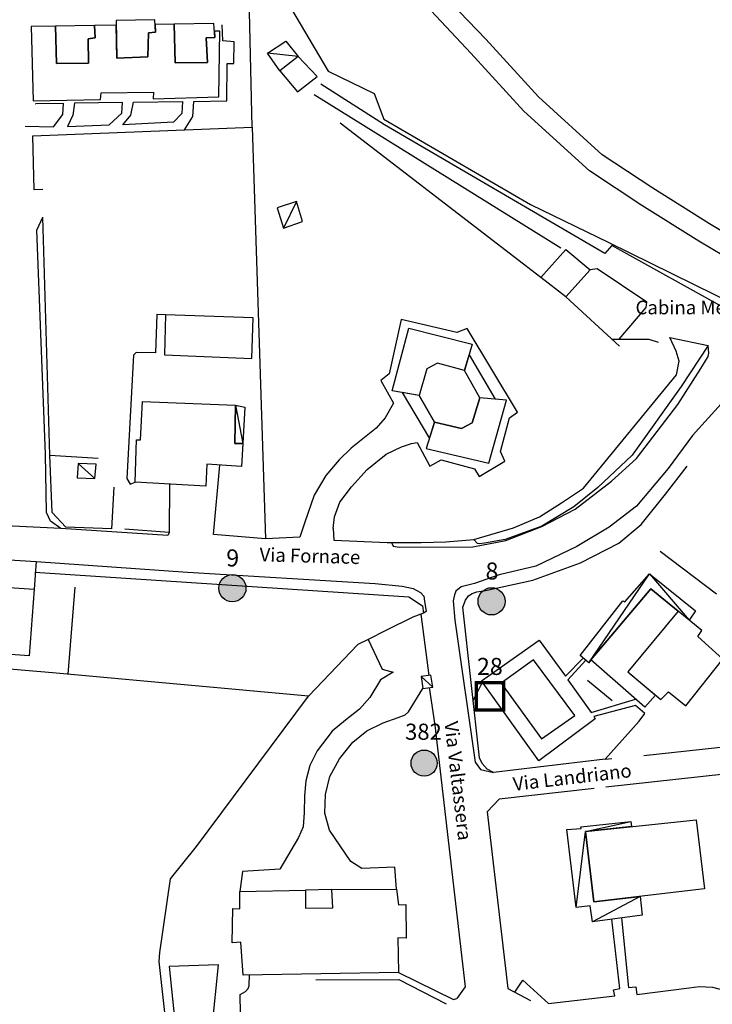
# Model space of a CAD drawing. Units: millimetres. Extents: x 1530744 to 1533037, y 5055830 to 5058948.
# Drawn here: x 1531414 to 1531516, y 5057411 to 5057556 of the extents above; entities that cross this region are included whole.
import ezdxf
from ezdxf.enums import TextEntityAlignment as Align

# ---------------------------------------------------------------- set-up
doc = ezdxf.new("R2010")
doc.units = ezdxf.units.MM
doc.layers.get('0').update_dxf_attribs({"color": 253, "linetype": 'CONTINUOUS'})
for name, color, linetype in [('Edifici', 253, 'CONTINUOUS'), ('RETEIP', 7, 'CONTINUOUS'), ('Strade', 253, 'CONTINUOUS'), ('Toponomastica', 7, 'CONTINUOUS')]:
    doc.layers.add(name, color=color, linetype=linetype)
doc.styles.add('ROMD', font='romand.shx')
doc.styles.get("Standard").update_dxf_attribs({"font": 'complex.shx'})

# ---------------------------------------------------------------- blocks, each defined once
blk = doc.blocks.new('Q04')
blk.add_line((0.001, 0.002), (0.414, -0.265))
blk = doc.blocks.new('complessoip')
at = {"layer": 'RETEIP'}
blk.add_hatch(color=256, dxfattribs=at).paths.add_polyline_path([(-2, 0, 1), (2, 0, 1)])
blk.add_circle((0, 0), 2, dxfattribs=at)
at = {"layer": 'RETEIP', "style": 'ROMD', "flags": 1}
blk.add_attdef('CODICE-ISTAT', text='', height=2.5, dxfattribs=at).set_placement((0.05, 6.63), align=Align.CENTER)
at = {"layer": 'RETEIP', "style": 'ROMD'}
blk.add_attdef('COMP-IP', text='', height=2.5, dxfattribs=at).set_placement((0.05, 3.2), align=Align.CENTER)
blk = doc.blocks.new('Quadroip')
at = {"layer": 'RETEIP', "const_width": 0.5}
blk.add_lwpolyline([(-1.95, -2), (2.05, -2), (2.05, 2), (-1.95, 2)], close=True, dxfattribs=at)
at = {"layer": 'RETEIP', "style": 'ROMD'}
blk.add_attdef('QUADROIP', text='', height=2.5, dxfattribs=at).set_placement((0.04, 3.13), align=Align.CENTER)

msp = doc.modelspace()

# ---------------------------------------------------------------- hatches: boundary and pattern name
msp.add_hatch(color=0).paths.add_polyline_path([(1531471.28, 5057446.78, 1.000007), (1531475.11, 5057446.78, 1)])

# ---------------------------------------------------------------- linework, layer by layer
at = {"linetype": 'Continuous'}
for points in [[(1531447.96, 5057540.12), (1531447.45, 5057561.31)], [(1531447.96, 5057540.12), (1531447.45, 5057561.31)], [(1531490.34, 5057518.05), (1531460.86, 5057540.71)], [(1531490.34, 5057518.05), (1531460.86, 5057540.71)], [(1531501.85, 5057509), (1531505.8, 5057513.62), (1531505.89, 5057514.41), (1531498.58, 5057519.31), (1531497.55, 5057519.15)], [(1531501.85, 5057509), (1531505.8, 5057513.62), (1531505.89, 5057514.41), (1531498.58, 5057519.31), (1531497.55, 5057519.15)], [(1531501.89, 5057507.96), (1531493.98, 5057515.18)], [(1531501.89, 5057507.96), (1531493.98, 5057515.18)], [(1531459.81, 5057481.23), (1531459.94, 5057479.51), (1531467.76, 5057479.13), (1531472.73, 5057479.15), (1531476.4, 5057479.23), (1531480.49, 5057479.6), (1531486.31, 5057481.31), (1531490.12, 5057482.91), (1531493.37, 5057484.96), (1531496.6, 5057487.14), (1531510.26, 5057503.77), (1531510.66, 5057505.78), (1531510.22, 5057507.25), (1531509.29, 5057509.23)], [(1531446.3, 5057404.49), (1531446.19, 5057412.82), (1531446.94, 5057413.26), (1531447.36, 5057413.69), (1531447.51, 5057414.1), (1531447.56, 5057415.71)], [(1531446.3, 5057404.49), (1531446.19, 5057412.82), (1531446.94, 5057413.26), (1531447.36, 5057413.69), (1531447.51, 5057414.1), (1531447.56, 5057415.71)]]:
    msp.add_lwpolyline(points, dxfattribs=at)
for points in [[(1531452.27, 5057559.87), (1531459.08, 5057548.3), (1531465.84, 5057545.06), (1531467.27, 5057541.27), (1531488.79, 5057528.76), (1531500.31, 5057523.2), (1531518.91, 5057514.05), (1531517.13, 5057511.05)], [(1531417.21, 5057530.94), (1531415.94, 5057530.92), (1531415.73, 5057538.83), (1531447.96, 5057540.12)], [(1531417.21, 5057530.94), (1531415.94, 5057530.92), (1531415.73, 5057538.83), (1531447.96, 5057540.12)], [(1531447.96, 5057540.12), (1531449.89, 5057479.69)], [(1531447.96, 5057540.12), (1531449.89, 5057479.69)], [(1531418.25, 5057491.96), (1531417.21, 5057526.87)], [(1531418.25, 5057491.96), (1531417.21, 5057526.87)], [(1531514.92, 5057508.05), (1531510.91, 5057502.03), (1531503.74, 5057491.99), (1531498.72, 5057487.23), (1531495.19, 5057484.41), (1531490.45, 5057481.54), (1531485.07, 5057479.6), (1531482.04, 5057479.07), (1531481.31, 5057478.97), (1531481.05, 5057479.03), (1531480.49, 5057479.6)], [(1531514.92, 5057508.05), (1531510.91, 5057502.03), (1531503.74, 5057491.99), (1531498.72, 5057487.23), (1531495.19, 5057484.41), (1531490.45, 5057481.54), (1531485.07, 5057479.6), (1531482.04, 5057479.07), (1531481.31, 5057478.97), (1531481.05, 5057479.03), (1531480.49, 5057479.6)], [(1531427.6, 5057487.25), (1531427.28, 5057481.15), (1531420.57, 5057481.42), (1531418.56, 5057483.58), (1531418.25, 5057491.96), (1531425.33, 5057491.52)], [(1531427.6, 5057487.25), (1531427.28, 5057481.15), (1531420.57, 5057481.42), (1531418.56, 5057483.58), (1531418.25, 5057491.96), (1531425.33, 5057491.52)], [(1531499.75, 5057447.34), (1531483.36, 5057445.42), (1531482.43, 5057445.89), (1531481.69, 5057446.74), (1531481.32, 5057447.55), (1531478.87, 5057469.66), (1531479.24, 5057470.69), (1531479.69, 5057471.34), (1531480.22, 5057471.67), (1531480.92, 5057471.92), (1531482.22, 5057472.12), (1531489.14, 5057473.61), (1531496.17, 5057476.19), (1531501.76, 5057479.07), (1531505.07, 5057481.78), (1531508.62, 5057486.23), (1531511.81, 5057490.37)], [(1531499.75, 5057447.34), (1531483.36, 5057445.42), (1531482.43, 5057445.89), (1531481.69, 5057446.74), (1531481.32, 5057447.55), (1531478.87, 5057469.66), (1531479.24, 5057470.69), (1531479.69, 5057471.34), (1531480.22, 5057471.67), (1531480.92, 5057471.92), (1531482.22, 5057472.12), (1531489.14, 5057473.61), (1531496.17, 5057476.19), (1531501.76, 5057479.07), (1531505.07, 5057481.78), (1531508.62, 5057486.23), (1531511.81, 5057490.37)], [(1531499.75, 5057447.34), (1531483.36, 5057445.42), (1531482.43, 5057445.89), (1531481.69, 5057446.74), (1531481.32, 5057447.55), (1531478.87, 5057469.66), (1531479.24, 5057470.69), (1531479.69, 5057471.34), (1531480.22, 5057471.67), (1531480.92, 5057471.92), (1531482.22, 5057472.12), (1531489.14, 5057473.61), (1531496.17, 5057476.19), (1531501.76, 5057479.07), (1531505.07, 5057481.78), (1531508.62, 5057486.23), (1531511.81, 5057490.37)], [(1531499.75, 5057447.34), (1531483.36, 5057445.42), (1531482.43, 5057445.89), (1531481.69, 5057446.74), (1531481.32, 5057447.55), (1531478.87, 5057469.66), (1531479.24, 5057470.69), (1531479.69, 5057471.34), (1531480.22, 5057471.67), (1531480.92, 5057471.92), (1531482.22, 5057472.12), (1531489.14, 5057473.61), (1531496.17, 5057476.19), (1531501.76, 5057479.07), (1531505.07, 5057481.78), (1531508.62, 5057486.23), (1531511.81, 5057490.37)], [(1531435.76, 5057480.64), (1531429.24, 5057481.12)], [(1531435.76, 5057480.64), (1531429.24, 5057481.12)], [(1531455.62, 5057481.98), (1531454.96, 5057479.94), (1531449.89, 5057479.69), (1531442.27, 5057480.31)], [(1531455.62, 5057481.98), (1531454.96, 5057479.94), (1531449.89, 5057479.69), (1531442.27, 5057480.31)], [(1531516.1, 5057471.56), (1531507.87, 5057477.82)], [(1531416.04, 5057474.81), (1531470.94, 5057471.2), (1531472.94, 5057469.88), (1531473.12, 5057468.77), (1531471.53, 5057468.19), (1531467.64, 5057466.28), (1531464.99, 5057464.91), (1531463.43, 5057464.18), (1531456.23, 5057456.62), (1531418.62, 5057460.01), (1531385.32, 5057462.87), (1531366.06, 5057464.85), (1531366.06, 5057467.39)], [(1531416.04, 5057474.81), (1531470.94, 5057471.2), (1531472.94, 5057469.88), (1531473.12, 5057468.77), (1531471.53, 5057468.19), (1531467.64, 5057466.28), (1531464.99, 5057464.91), (1531463.43, 5057464.18), (1531456.23, 5057456.62), (1531418.62, 5057460.01), (1531385.32, 5057462.87), (1531366.06, 5057464.85), (1531366.06, 5057467.39)], [(1531416.04, 5057474.81), (1531470.94, 5057471.2), (1531472.94, 5057469.88), (1531473.12, 5057468.77), (1531471.53, 5057468.19), (1531467.64, 5057466.28), (1531464.99, 5057464.91), (1531463.43, 5057464.18), (1531456.23, 5057456.62), (1531418.62, 5057460.01), (1531388.18, 5057462.62)], [(1531416.04, 5057474.81), (1531470.94, 5057471.2), (1531472.94, 5057469.88), (1531473.12, 5057468.77), (1531471.53, 5057468.19), (1531467.64, 5057466.28), (1531464.99, 5057464.91), (1531463.43, 5057464.18), (1531456.23, 5057456.62), (1531418.62, 5057460.01), (1531388.18, 5057462.62)], [(1531420.93, 5057459.81), (1531421.97, 5057472.61)], [(1531420.93, 5057459.81), (1531421.97, 5057472.61)], [(1531464.99, 5057464.91), (1531467.04, 5057460.57), (1531468.62, 5057460.12)], [(1531464.99, 5057464.91), (1531467.04, 5057460.57), (1531468.62, 5057460.12)], [(1531473.95, 5057457.86), (1531474.74, 5057452.37), (1531479.2, 5057413.97), (1531477.99, 5057412.23)], [(1531473.95, 5057457.86), (1531474.74, 5057452.37), (1531479.2, 5057413.97), (1531477.99, 5057412.23)], [(1531473.95, 5057457.86), (1531474.74, 5057452.37), (1531479.2, 5057413.97), (1531477.99, 5057412.23)], [(1531473.95, 5057457.86), (1531474.74, 5057452.37), (1531479.2, 5057413.97), (1531477.99, 5057412.23)], [(1531500.81, 5057455.94), (1531497.16, 5057458.92)], [(1531500.81, 5057455.94), (1531497.16, 5057458.92)], [(1531435.99, 5057402.2), (1531434.26, 5057417.68), (1531434.38, 5057418.99), (1531435.93, 5057429.78), (1531439.74, 5057434.56), (1531456.23, 5057456.62)], [(1531435.99, 5057402.2), (1531434.26, 5057417.68), (1531434.38, 5057418.99), (1531435.93, 5057429.78), (1531439.74, 5057434.56), (1531456.23, 5057456.62)], [(1531504.78, 5057452.93), (1531499.75, 5057447.34), (1531500.74, 5057447.45)], [(1531504.78, 5057452.93), (1531499.75, 5057447.34), (1531500.74, 5057447.45)], [(1531505.45, 5057447.88), (1531524.81, 5057449.98), (1531524.74, 5057452.01)], [(1531505.45, 5057447.88), (1531524.81, 5057449.98), (1531524.74, 5057452.01)], [(1531517.28, 5057445.14), (1531499.87, 5057443.23)], [(1531517.28, 5057445.14), (1531499.87, 5057443.23)], [(1531498.16, 5057443.07), (1531484.19, 5057441.49), (1531482.46, 5057439.62), (1531485.48, 5057413.71), (1531488.79, 5057411.94)], [(1531498.16, 5057443.07), (1531484.19, 5057441.49), (1531482.46, 5057439.62), (1531485.48, 5057413.71), (1531488.79, 5057411.94)], [(1531498.16, 5057443.07), (1531484.19, 5057441.49), (1531482.46, 5057439.62), (1531485.48, 5057413.71), (1531488.79, 5057411.94)], [(1531498.16, 5057443.07), (1531484.19, 5057441.49), (1531482.46, 5057439.62), (1531485.48, 5057413.71), (1531488.79, 5057411.94)], [(1531435.73, 5057416.96), (1531436.73, 5057407.47), (1531442.04, 5057407.98), (1531442.97, 5057417.16), (1531435.73, 5057416.96)], [(1531435.73, 5057416.96), (1531436.73, 5057407.47), (1531442.04, 5057407.98), (1531442.97, 5057417.16), (1531435.73, 5057416.96)]]:
    msp.add_lwpolyline(points)
at = {"color": 0}
msp.add_circle((1531473.19, 5057446.78), 1.92, dxfattribs=at)
at = {"layer": 'Edifici'}
for points in [[(1531428.06, 5057550.24), (1531432.6, 5057550.41), (1531432.72, 5057553.94), (1531433.75, 5057554.03), (1531433.65, 5057555.84), (1531427.96, 5057555.77), (1531428.06, 5057550.24)], [(1531428.06, 5057550.24), (1531432.6, 5057550.41), (1531432.72, 5057553.94), (1531433.75, 5057554.03), (1531433.65, 5057555.84), (1531427.96, 5057555.77), (1531428.06, 5057550.24)], [(1531415.78, 5057543.97), (1531425.68, 5057544.17), (1531425.76, 5057545.12), (1531433.44, 5057545.23), (1531433.42, 5057544.24), (1531443.06, 5057544.53), (1531443.18, 5057554.19), (1531442.4, 5057554.17), (1531442.45, 5057553.28), (1531441.2, 5057553.19), (1531441.37, 5057549.57), (1531436.64, 5057549.55), (1531436.5, 5057555.23), (1531433.69, 5057555.18), (1531433.75, 5057554.03), (1531432.72, 5057553.94), (1531432.6, 5057550.41), (1531428.06, 5057550.24), (1531427.97, 5057555.07), (1531424.79, 5057555.02), (1531424.9, 5057553.19), (1531423.85, 5057553.07), (1531423.88, 5057549.5), (1531419.2, 5057549.44), (1531419.07, 5057554.92), (1531415.47, 5057554.86), (1531415.78, 5057543.97)], [(1531415.78, 5057543.97), (1531425.68, 5057544.17), (1531425.76, 5057545.12), (1531433.44, 5057545.23), (1531433.42, 5057544.24), (1531443.06, 5057544.53), (1531443.18, 5057554.19), (1531442.4, 5057554.17), (1531442.45, 5057553.28), (1531441.2, 5057553.19), (1531441.37, 5057549.57), (1531436.64, 5057549.55), (1531436.5, 5057555.23), (1531433.69, 5057555.18), (1531433.75, 5057554.03), (1531432.72, 5057553.94), (1531432.6, 5057550.41), (1531428.06, 5057550.24), (1531427.97, 5057555.07), (1531424.79, 5057555.02), (1531424.9, 5057553.19), (1531423.85, 5057553.07), (1531423.88, 5057549.5), (1531419.2, 5057549.44), (1531419.07, 5057554.92), (1531415.47, 5057554.86), (1531415.78, 5057543.97)], [(1531419.2, 5057549.44), (1531423.88, 5057549.5), (1531423.85, 5057553.07), (1531424.9, 5057553.19), (1531424.79, 5057555.02), (1531419.07, 5057554.92), (1531419.2, 5057549.44)], [(1531419.2, 5057549.44), (1531423.88, 5057549.5), (1531423.85, 5057553.07), (1531424.9, 5057553.19), (1531424.79, 5057555.02), (1531419.07, 5057554.92), (1531419.2, 5057549.44)], [(1531436.64, 5057549.55), (1531441.37, 5057549.57), (1531441.2, 5057553.19), (1531442.45, 5057553.28), (1531442.32, 5057555.33), (1531436.5, 5057555.23), (1531436.64, 5057549.55)], [(1531436.64, 5057549.55), (1531441.37, 5057549.57), (1531441.2, 5057553.19), (1531442.45, 5057553.28), (1531442.32, 5057555.33), (1531436.5, 5057555.23), (1531436.64, 5057549.55)], [(1531452.02, 5057548.37), (1531450.21, 5057550.94), (1531452.86, 5057552.73), (1531454.69, 5057550.48), (1531452.02, 5057548.37)], [(1531452.02, 5057548.37), (1531450.21, 5057550.94), (1531452.86, 5057552.73), (1531454.69, 5057550.48), (1531452.02, 5057548.37)], [(1531454.69, 5057550.48), (1531450.21, 5057550.94)], [(1531454.69, 5057550.48), (1531450.21, 5057550.94)], [(1531454.57, 5057545.27), (1531457.48, 5057547.52), (1531454.69, 5057550.48), (1531452.02, 5057548.37), (1531454.57, 5057545.27)], [(1531454.57, 5057545.27), (1531457.48, 5057547.52), (1531454.69, 5057550.48), (1531452.02, 5057548.37), (1531454.57, 5057545.27)], [(1531451.63, 5057528.28), (1531452.55, 5057525.3), (1531455.35, 5057526.24), (1531454.44, 5057529.21), (1531451.63, 5057528.28)], [(1531451.63, 5057528.28), (1531452.55, 5057525.3), (1531455.35, 5057526.24), (1531454.44, 5057529.21), (1531451.63, 5057528.28)], [(1531454.44, 5057529.21), (1531452.55, 5057525.3)], [(1531454.44, 5057529.21), (1531452.55, 5057525.3)], [(1531497.55, 5057519.15), (1531493.98, 5057515.18), (1531490.34, 5057518.05), (1531493.98, 5057522.17), (1531497.55, 5057519.15)], [(1531497.55, 5057519.15), (1531493.98, 5057515.18), (1531490.34, 5057518.05), (1531493.98, 5057522.17), (1531497.55, 5057519.15)], [(1531448.08, 5057512.12), (1531435.22, 5057512.56), (1531435.06, 5057506.69), (1531447.91, 5057506.14), (1531448.08, 5057512.12)], [(1531448.08, 5057512.12), (1531435.22, 5057512.56), (1531435.06, 5057506.69), (1531447.91, 5057506.14), (1531448.08, 5057512.12)], [(1531468.48, 5057501.4), (1531470.95, 5057510.62), (1531480.24, 5057508.25), (1531479.12, 5057504.41), (1531475.16, 5057505.47), (1531473.57, 5057504.62), (1531472.48, 5057500.74), (1531468.48, 5057501.4)], [(1531468.48, 5057501.4), (1531470.95, 5057510.62), (1531480.24, 5057508.25), (1531479.12, 5057504.41), (1531475.16, 5057505.47), (1531473.57, 5057504.62), (1531472.48, 5057500.74), (1531468.48, 5057501.4)], [(1531479.78, 5057506.68), (1531483.62, 5057500.17), (1531481.37, 5057500.36), (1531479.12, 5057504.41), (1531479.78, 5057506.68)], [(1531479.78, 5057506.68), (1531483.62, 5057500.17), (1531481.37, 5057500.36), (1531479.12, 5057504.41), (1531479.78, 5057506.68)], [(1531474.73, 5057496.8), (1531478.66, 5057495.86), (1531480.24, 5057496.7), (1531481.37, 5057500.36), (1531479.12, 5057504.41), (1531475.16, 5057505.47), (1531473.57, 5057504.62), (1531472.48, 5057500.74), (1531474.73, 5057496.8)], [(1531474.73, 5057496.8), (1531478.66, 5057495.86), (1531480.24, 5057496.7), (1531481.37, 5057500.36), (1531479.12, 5057504.41), (1531475.16, 5057505.47), (1531473.57, 5057504.62), (1531472.48, 5057500.74), (1531474.73, 5057496.8)], [(1531469.94, 5057501.16), (1531473.96, 5057494.4), (1531474.73, 5057496.8), (1531472.48, 5057500.74), (1531469.94, 5057501.16)], [(1531469.94, 5057501.16), (1531473.96, 5057494.4), (1531474.73, 5057496.8), (1531472.48, 5057500.74), (1531469.94, 5057501.16)], [(1531430.78, 5057488), (1531430.97, 5057494.24), (1531431.55, 5057494.22), (1531431.85, 5057499.82), (1531445.49, 5057499.3), (1531445.41, 5057493.67), (1531446.57, 5057493.67), (1531446.37, 5057490.3), (1531441.29, 5057490.63), (1531441.15, 5057487.4), (1531430.78, 5057488)], [(1531430.78, 5057488), (1531430.97, 5057494.24), (1531431.55, 5057494.22), (1531431.85, 5057499.82), (1531445.49, 5057499.3), (1531445.41, 5057493.67), (1531446.57, 5057493.67), (1531446.37, 5057490.3), (1531441.29, 5057490.63), (1531441.15, 5057487.4), (1531430.78, 5057488)], [(1531473.49, 5057492.94), (1531482.69, 5057490.78), (1531485.27, 5057500.03), (1531481.37, 5057500.36), (1531480.24, 5057496.7), (1531478.66, 5057495.86), (1531474.73, 5057496.8), (1531473.49, 5057492.94)], [(1531473.49, 5057492.94), (1531482.69, 5057490.78), (1531485.27, 5057500.03), (1531481.37, 5057500.36), (1531480.24, 5057496.7), (1531478.66, 5057495.86), (1531474.73, 5057496.8), (1531473.49, 5057492.94)], [(1531446.85, 5057499), (1531446.57, 5057493.67), (1531445.41, 5057493.67), (1531445.49, 5057499.3), (1531446.85, 5057499)], [(1531446.85, 5057499), (1531446.57, 5057493.67), (1531445.41, 5057493.67), (1531445.49, 5057499.3), (1531446.85, 5057499)], [(1531445.49, 5057499.3), (1531446.57, 5057493.67)], [(1531445.49, 5057499.3), (1531446.57, 5057493.67)], [(1531422.23, 5057488.63), (1531424.85, 5057488.55), (1531425.05, 5057490.66), (1531422.37, 5057490.74), (1531422.23, 5057488.63)], [(1531422.23, 5057488.63), (1531424.85, 5057488.55), (1531425.05, 5057490.66), (1531422.37, 5057490.74), (1531422.23, 5057488.63)], [(1531422.37, 5057490.74), (1531424.85, 5057488.55)], [(1531422.37, 5057490.74), (1531424.85, 5057488.55)], [(1531390.42, 5057464.27), (1531391.12, 5057473.98), (1531415.93, 5057472.32), (1531415.2, 5057462.51), (1531390.42, 5057464.27)], [(1531390.42, 5057464.27), (1531391.12, 5057473.98), (1531415.93, 5057472.32), (1531415.2, 5057462.51), (1531390.42, 5057464.27)], [(1531496.12, 5057462.55), (1531502.38, 5057470.61), (1531502.68, 5057470.43), (1531506.29, 5057474.57), (1531513.06, 5057469.14), (1531512.09, 5057467.78), (1531506.46, 5057472.37), (1531497.65, 5057461.92), (1531497.38, 5057461.52), (1531496.12, 5057462.55)], [(1531496.12, 5057462.55), (1531502.38, 5057470.61), (1531502.68, 5057470.43), (1531506.29, 5057474.57), (1531513.06, 5057469.14), (1531512.09, 5057467.78), (1531506.46, 5057472.37), (1531497.65, 5057461.92), (1531497.38, 5057461.52), (1531496.12, 5057462.55)], [(1531497.38, 5057461.52), (1531506.29, 5057474.57), (1531512.09, 5057467.78)], [(1531497.38, 5057461.52), (1531506.29, 5057474.57), (1531512.09, 5057467.78)], [(1531507.18, 5057456.77), (1531505.6, 5057454.98), (1531497.65, 5057461.92), (1531506.46, 5057472.37), (1531510.47, 5057469.1), (1531503.1, 5057460.16), (1531507.18, 5057456.77)], [(1531507.18, 5057456.77), (1531505.6, 5057454.98), (1531497.65, 5057461.92), (1531506.46, 5057472.37), (1531510.47, 5057469.1), (1531503.1, 5057460.16), (1531507.18, 5057456.77)], [(1531511.62, 5057455.21), (1531517.07, 5057462.05), (1531513.37, 5057465.38), (1531513.96, 5057466.26), (1531510.47, 5057469.1), (1531503.1, 5057460.16), (1531507.97, 5057456.11), (1531509.09, 5057457.25), (1531511.62, 5057455.21)], [(1531511.62, 5057455.21), (1531517.07, 5057462.05), (1531513.37, 5057465.38), (1531513.96, 5057466.26), (1531510.47, 5057469.1), (1531503.1, 5057460.16), (1531507.97, 5057456.11), (1531509.09, 5057457.25), (1531511.62, 5057455.21)], [(1531490.44, 5057450.36), (1531495.3, 5057453.76), (1531489.24, 5057461.92), (1531484.49, 5057458.53), (1531490.44, 5057450.36)], [(1531490.44, 5057450.36), (1531495.3, 5057453.76), (1531489.24, 5057461.92), (1531484.49, 5057458.53), (1531490.44, 5057450.36)], [(1531490.44, 5057450.36), (1531495.3, 5057453.76), (1531489.24, 5057461.92), (1531484.49, 5057458.53), (1531490.44, 5057450.36)], [(1531490.44, 5057450.36), (1531495.3, 5057453.76), (1531489.24, 5057461.92), (1531484.49, 5057458.53), (1531490.44, 5057450.36)], [(1531472.98, 5057457.72), (1531474.49, 5057457.94), (1531474.19, 5057459.69), (1531472.73, 5057459.51), (1531472.98, 5057457.72)], [(1531472.98, 5057457.72), (1531474.49, 5057457.94), (1531474.19, 5057459.69), (1531472.73, 5057459.51), (1531472.98, 5057457.72)], [(1531472.98, 5057457.72), (1531474.49, 5057457.94), (1531474.19, 5057459.69), (1531472.73, 5057459.51), (1531472.98, 5057457.72)], [(1531472.98, 5057457.72), (1531474.49, 5057457.94), (1531474.19, 5057459.69), (1531472.73, 5057459.51), (1531472.98, 5057457.72)], [(1531472.73, 5057459.51), (1531474.49, 5057457.94)], [(1531472.73, 5057459.51), (1531474.49, 5057457.94)], [(1531472.73, 5057459.51), (1531474.49, 5057457.94)], [(1531472.73, 5057459.51), (1531474.49, 5057457.94)], [(1531494.15, 5057437.03), (1531496.23, 5057437.21), (1531496.22, 5057437.43), (1531503.54, 5057438.22), (1531503.63, 5057437.46), (1531496.9, 5057436.76), (1531498.12, 5057426.43), (1531504.93, 5057427.22), (1531505.19, 5057424.47), (1531497.9, 5057423.5), (1531497.59, 5057425.82), (1531495.5, 5057425.59), (1531494.15, 5057437.03)], [(1531494.15, 5057437.03), (1531496.23, 5057437.21), (1531496.22, 5057437.43), (1531503.54, 5057438.22), (1531503.63, 5057437.46), (1531496.9, 5057436.76), (1531498.12, 5057426.43), (1531504.93, 5057427.22), (1531505.19, 5057424.47), (1531497.9, 5057423.5), (1531497.59, 5057425.82), (1531495.5, 5057425.59), (1531494.15, 5057437.03)], [(1531494.15, 5057437.03), (1531496.23, 5057437.21), (1531496.22, 5057437.43), (1531503.54, 5057438.22), (1531503.63, 5057437.46), (1531496.9, 5057436.76), (1531498.12, 5057426.43), (1531504.93, 5057427.22), (1531505.19, 5057424.47), (1531497.9, 5057423.5), (1531497.59, 5057425.82), (1531495.5, 5057425.59), (1531494.15, 5057437.03)], [(1531494.15, 5057437.03), (1531496.23, 5057437.21), (1531496.22, 5057437.43), (1531503.54, 5057438.22), (1531503.63, 5057437.46), (1531496.9, 5057436.76), (1531498.12, 5057426.43), (1531504.93, 5057427.22), (1531505.19, 5057424.47), (1531497.9, 5057423.5), (1531497.59, 5057425.82), (1531495.5, 5057425.59), (1531494.15, 5057437.03)], [(1531495.5, 5057425.59), (1531496.9, 5057436.76), (1531503.54, 5057438.22)], [(1531495.5, 5057425.59), (1531496.9, 5057436.76), (1531503.54, 5057438.22)], [(1531513.14, 5057438.45), (1531514.34, 5057428.31), (1531498.12, 5057426.43), (1531496.9, 5057436.76), (1531513.14, 5057438.45)], [(1531513.14, 5057438.45), (1531514.34, 5057428.31), (1531498.12, 5057426.43), (1531496.9, 5057436.76), (1531513.14, 5057438.45)], [(1531469.44, 5057416.06), (1531446.6, 5057415.69), (1531446.27, 5057420.52), (1531445.01, 5057420.41), (1531445.1, 5057425.43), (1531446.14, 5057425.38), (1531446.14, 5057427.92), (1531455.77, 5057428.12), (1531455.76, 5057425.5), (1531459.77, 5057425.53), (1531459.65, 5057428.25), (1531469.11, 5057428.28), (1531469.43, 5057425.99), (1531470.48, 5057426.03), (1531470.53, 5057421.08), (1531469.32, 5057421.12), (1531469.44, 5057416.06)], [(1531469.44, 5057416.06), (1531446.6, 5057415.69), (1531446.27, 5057420.52), (1531445.01, 5057420.41), (1531445.1, 5057425.43), (1531446.14, 5057425.38), (1531446.14, 5057427.92), (1531455.77, 5057428.12), (1531455.76, 5057425.5), (1531459.77, 5057425.53), (1531459.65, 5057428.25), (1531469.11, 5057428.28), (1531469.43, 5057425.99), (1531470.48, 5057426.03), (1531470.53, 5057421.08), (1531469.32, 5057421.12), (1531469.44, 5057416.06)], [(1531469.44, 5057416.06), (1531446.6, 5057415.69), (1531446.27, 5057420.52), (1531445.01, 5057420.41), (1531445.1, 5057425.43), (1531446.14, 5057425.38), (1531446.14, 5057427.92), (1531455.77, 5057428.12), (1531455.76, 5057425.5), (1531459.77, 5057425.53), (1531459.65, 5057428.25), (1531469.11, 5057428.28), (1531469.43, 5057425.99), (1531470.48, 5057426.03), (1531470.53, 5057421.08), (1531469.32, 5057421.12), (1531469.44, 5057416.06)], [(1531469.44, 5057416.06), (1531446.6, 5057415.69), (1531446.27, 5057420.52), (1531445.01, 5057420.41), (1531445.1, 5057425.43), (1531446.14, 5057425.38), (1531446.14, 5057427.92), (1531455.77, 5057428.12), (1531455.76, 5057425.5), (1531459.77, 5057425.53), (1531459.65, 5057428.25), (1531469.11, 5057428.28), (1531469.43, 5057425.99), (1531470.48, 5057426.03), (1531470.53, 5057421.08), (1531469.32, 5057421.12), (1531469.44, 5057416.06)], [(1531455.76, 5057425.5), (1531459.77, 5057425.53), (1531459.65, 5057428.25), (1531455.77, 5057428.12), (1531455.76, 5057425.5)], [(1531455.76, 5057425.5), (1531459.77, 5057425.53), (1531459.65, 5057428.25), (1531455.77, 5057428.12), (1531455.76, 5057425.5)], [(1531504.93, 5057427.22), (1531497.9, 5057423.5)], [(1531504.93, 5057427.22), (1531497.9, 5057423.5)]]:
    msp.add_lwpolyline(points, dxfattribs=at)
at = {"layer": 'Strade'}
for points in [[(1531615.36, 5057447.16), (1531614.04, 5057447.59), (1531613.22, 5057448.74), (1531613.06, 5057449.41), (1531610.34, 5057453.8), (1531602.64, 5057462.69), (1531596.63, 5057470.05), (1531588.86, 5057479.53), (1531583.36, 5057486.05), (1531579.27, 5057489.77), (1531573.54, 5057493.59), (1531569.77, 5057496.2), (1531561.36, 5057500.74), (1531554.21, 5057504.91), (1531543.85, 5057510.66), (1531536.93, 5057513.62), (1531527.64, 5057518.45), (1531515.09, 5057525.92), (1531506.79, 5057531.13), (1531499.31, 5057536.06), (1531489.97, 5057544.56), (1531482.27, 5057553), (1531465.48, 5057570.49)], [(1531615.36, 5057447.16), (1531614.04, 5057447.59), (1531613.22, 5057448.74), (1531613.06, 5057449.41), (1531610.34, 5057453.8), (1531602.64, 5057462.69), (1531596.63, 5057470.05), (1531588.86, 5057479.53), (1531583.36, 5057486.05), (1531579.27, 5057489.77), (1531573.54, 5057493.59), (1531569.77, 5057496.2), (1531561.36, 5057500.74), (1531554.21, 5057504.91), (1531543.85, 5057510.66), (1531536.93, 5057513.62), (1531527.64, 5057518.45), (1531515.09, 5057525.92), (1531506.79, 5057531.13), (1531499.31, 5057536.06), (1531489.97, 5057544.56), (1531482.27, 5057553), (1531465.48, 5057570.49)], [(1531610.52, 5057444.02), (1531610.89, 5057444.98), (1531610.79, 5057446.09), (1531610.26, 5057448.23), (1531607.91, 5057452.02), (1531600.34, 5057460.76), (1531594.3, 5057468.15), (1531586.55, 5057477.61), (1531581.19, 5057483.96), (1531577.42, 5057487.4), (1531571.85, 5057491.11), (1531568.19, 5057493.64), (1531559.9, 5057498.12), (1531552.72, 5057502.3), (1531542.53, 5057507.96), (1531535.64, 5057510.91), (1531526.18, 5057515.83), (1531513.52, 5057523.36), (1531505.17, 5057528.61), (1531497.46, 5057533.68), (1531487.85, 5057542.44), (1531480.07, 5057550.96), (1531466.89, 5057565.03)], [(1531610.52, 5057444.02), (1531610.89, 5057444.98), (1531610.79, 5057446.09), (1531610.26, 5057448.23), (1531607.91, 5057452.02), (1531600.34, 5057460.76), (1531594.3, 5057468.15), (1531586.55, 5057477.61), (1531581.19, 5057483.96), (1531577.42, 5057487.4), (1531571.85, 5057491.11), (1531568.19, 5057493.64), (1531559.9, 5057498.12), (1531552.72, 5057502.3), (1531542.53, 5057507.96), (1531535.64, 5057510.91), (1531526.18, 5057515.83), (1531513.52, 5057523.36), (1531505.17, 5057528.61), (1531497.46, 5057533.68), (1531487.85, 5057542.44), (1531480.07, 5057550.96), (1531466.89, 5057565.03)], [(1531438.02, 5057539.72), (1531439.22, 5057541.68), (1531439.38, 5057543.88), (1531444.21, 5057543.96), (1531444.25, 5057549.42), (1531445.26, 5057549.46), (1531445.3, 5057552.62), (1531443.64, 5057552.75), (1531443.52, 5057555.1)], [(1531438.02, 5057539.72), (1531439.22, 5057541.68), (1531439.38, 5057543.88), (1531444.21, 5057543.96), (1531444.25, 5057549.42), (1531445.26, 5057549.46), (1531445.3, 5057552.62), (1531443.64, 5057552.75), (1531443.52, 5057555.1)], [(1531518.02, 5057513.14), (1531500.76, 5057522.74), (1531499.74, 5057521.55), (1531467.35, 5057540.42), (1531458.02, 5057546.39)], [(1531518.02, 5057513.14), (1531500.76, 5057522.74), (1531499.74, 5057521.55), (1531467.35, 5057540.42), (1531458.02, 5057546.39)], [(1531457.03, 5057544.89), (1531493.25, 5057522.41)], [(1531457.03, 5057544.89), (1531493.25, 5057522.41)], [(1531414.59, 5057540.25), (1531418.77, 5057540.17), (1531420.12, 5057541.95), (1531420.21, 5057543.59), (1531416.14, 5057543.53), (1531416.17, 5057543.53)], [(1531414.59, 5057540.25), (1531418.77, 5057540.17), (1531420.12, 5057541.95), (1531420.21, 5057543.59), (1531416.14, 5057543.53), (1531416.17, 5057543.53)], [(1531420.83, 5057540.2), (1531426.93, 5057540.42), (1531428.81, 5057542.17), (1531428.9, 5057543.73), (1531421.85, 5057543.62), (1531421.58, 5057541.85), (1531420.83, 5057540.2)], [(1531420.83, 5057540.2), (1531426.93, 5057540.42), (1531428.81, 5057542.17), (1531428.9, 5057543.73), (1531421.85, 5057543.62), (1531421.58, 5057541.85), (1531420.83, 5057540.2)], [(1531428.96, 5057540.44), (1531430.14, 5057541.85), (1531430.49, 5057543.75), (1531437.73, 5057543.86), (1531437.62, 5057542.09), (1531436.37, 5057540.83), (1531428.96, 5057540.44)], [(1531428.96, 5057540.44), (1531430.14, 5057541.85), (1531430.49, 5057543.75), (1531437.73, 5057543.86), (1531437.62, 5057542.09), (1531436.37, 5057540.83), (1531428.96, 5057540.44)], [(1531419.83, 5057481.22), (1531418.3, 5057482.3), (1531417.74, 5057483.55), (1531417.61, 5057492.1), (1531416.32, 5057524.97), (1531417.21, 5057526.87)], [(1531419.83, 5057481.22), (1531418.3, 5057482.3), (1531417.74, 5057483.55), (1531417.61, 5057492.1), (1531416.32, 5057524.97), (1531417.21, 5057526.87)], [(1531435.22, 5057512.56), (1531433.96, 5057512.6), (1531433.75, 5057507), (1531430.88, 5057507.02), (1531430.51, 5057506.65), (1531429.51, 5057488.55), (1531430.04, 5057487.73), (1531430.78, 5057488)], [(1531435.22, 5057512.56), (1531433.96, 5057512.6), (1531433.75, 5057507), (1531430.88, 5057507.02), (1531430.51, 5057506.65), (1531429.51, 5057488.55), (1531430.04, 5057487.73), (1531430.78, 5057488)], [(1531459.81, 5057481.23), (1531460.03, 5057482.9), (1531460.82, 5057485.09), (1531462.51, 5057487.31), (1531464.82, 5057489.87), (1531467.63, 5057492.11), (1531469.85, 5057493.17), (1531471.33, 5057493.69), (1531472.19, 5057493.84), (1531474.05, 5057490.36), (1531475.7, 5057491.27), (1531480.58, 5057489.94), (1531481.26, 5057488.82), (1531485.06, 5057491.07), (1531484.4, 5057492.53), (1531485.71, 5057497.47), (1531486.92, 5057498.3), (1531479.49, 5057510.56), (1531477.98, 5057509.98), (1531469.84, 5057511.87), (1531468.07, 5057503.89), (1531466.81, 5057502.92), (1531468.68, 5057499.62), (1531467.48, 5057497.47), (1531466.16, 5057495.93), (1531463.96, 5057494.19), (1531462.48, 5057493.01), (1531460.73, 5057491.27), (1531458.76, 5057489), (1531457.06, 5057486.09), (1531455.62, 5057481.98)], [(1531459.81, 5057481.23), (1531460.03, 5057482.9), (1531460.82, 5057485.09), (1531462.51, 5057487.31), (1531464.82, 5057489.87), (1531467.63, 5057492.11), (1531469.85, 5057493.17), (1531471.33, 5057493.69), (1531472.19, 5057493.84), (1531474.05, 5057490.36), (1531475.7, 5057491.27), (1531480.58, 5057489.94), (1531481.26, 5057488.82), (1531485.06, 5057491.07), (1531484.4, 5057492.53), (1531485.71, 5057497.47), (1531486.92, 5057498.3), (1531479.49, 5057510.56), (1531477.98, 5057509.98), (1531469.84, 5057511.87), (1531468.07, 5057503.89), (1531466.81, 5057502.92), (1531468.68, 5057499.62), (1531467.48, 5057497.47), (1531466.16, 5057495.93), (1531463.96, 5057494.19), (1531462.48, 5057493.01), (1531460.73, 5057491.27), (1531458.76, 5057489), (1531457.06, 5057486.09), (1531455.62, 5057481.98)], [(1531507.62, 5057508.51), (1531506.25, 5057508.96), (1531503.76, 5057508.92), (1531500.84, 5057508.92)], [(1531507.62, 5057508.51), (1531506.25, 5057508.96), (1531503.76, 5057508.92), (1531500.84, 5057508.92)], [(1531509.29, 5057509.23), (1531514.92, 5057508.05)], [(1531509.29, 5057509.23), (1531514.92, 5057508.05)], [(1531468.38, 5057479.14), (1531468.63, 5057478.62), (1531469.53, 5057478.45), (1531480.33, 5057478.53), (1531485.21, 5057479.43), (1531490.48, 5057481.48), (1531495.39, 5057484.07), (1531500.69, 5057488.14), (1531504.37, 5057491.47), (1531510.45, 5057499.4), (1531513.82, 5057504.7), (1531514.89, 5057506.47), (1531515.01, 5057506.94), (1531514.92, 5057508.05)], [(1531468.38, 5057479.14), (1531468.63, 5057478.62), (1531469.53, 5057478.45), (1531480.33, 5057478.53), (1531485.21, 5057479.43), (1531490.48, 5057481.48), (1531495.39, 5057484.07), (1531500.69, 5057488.14), (1531504.37, 5057491.47), (1531510.45, 5057499.4), (1531513.82, 5057504.7), (1531514.89, 5057506.47), (1531515.01, 5057506.94), (1531514.92, 5057508.05)], [(1531435.76, 5057480.64), (1531435.56, 5057480.17), (1531419.83, 5057481.22), (1531412.73, 5057481.56), (1531407.19, 5057482.11), (1531394.75, 5057482.99), (1531373.68, 5057484.08), (1531370.26, 5057484.78), (1531368, 5057486.04), (1531366.51, 5057487.65), (1531365.29, 5057490.24), (1531364.16, 5057493.08), (1531363.37, 5057496.37), (1531363.63, 5057498.62), (1531364.13, 5057499.53), (1531364.88, 5057500.11), (1531366.21, 5057501.04), (1531370.04, 5057503.53)], [(1531435.76, 5057480.64), (1531435.56, 5057480.17), (1531419.83, 5057481.22), (1531412.73, 5057481.56), (1531407.19, 5057482.11), (1531394.75, 5057482.99), (1531373.68, 5057484.08), (1531370.26, 5057484.78), (1531368, 5057486.04), (1531366.51, 5057487.65), (1531365.29, 5057490.24), (1531364.16, 5057493.08), (1531363.37, 5057496.37), (1531363.63, 5057498.62), (1531364.13, 5057499.53), (1531364.88, 5057500.11), (1531366.21, 5057501.04), (1531370.04, 5057503.53)], [(1531516.81, 5057499.48), (1531512.6, 5057494.85), (1531509.04, 5057490.03), (1531504.35, 5057484.49), (1531500.36, 5057481.39), (1531495.63, 5057478.57), (1531489.59, 5057475.69), (1531484.19, 5057474.41), (1531480.59, 5057473.16), (1531478.63, 5057472.64), (1531477.86, 5057471.99), (1531477.64, 5057471.47), (1531477.44, 5057470.59), (1531477.68, 5057467.77), (1531480.66, 5057446.9), (1531481.45, 5057445.86), (1531483.36, 5057445.42)], [(1531516.81, 5057499.48), (1531512.6, 5057494.85), (1531509.04, 5057490.03), (1531504.35, 5057484.49), (1531500.36, 5057481.39), (1531495.63, 5057478.57), (1531489.59, 5057475.69), (1531484.19, 5057474.41), (1531480.59, 5057473.16), (1531478.63, 5057472.64), (1531477.86, 5057471.99), (1531477.64, 5057471.47), (1531477.44, 5057470.59), (1531477.68, 5057467.77), (1531480.66, 5057446.9), (1531481.45, 5057445.86), (1531483.36, 5057445.42)], [(1531516.81, 5057499.48), (1531512.6, 5057494.85), (1531509.04, 5057490.03), (1531504.35, 5057484.49), (1531500.36, 5057481.39), (1531495.63, 5057478.57), (1531489.59, 5057475.69), (1531484.19, 5057474.41), (1531480.59, 5057473.16), (1531478.63, 5057472.64), (1531477.86, 5057471.99), (1531477.64, 5057471.47), (1531477.44, 5057470.59), (1531477.68, 5057467.77), (1531480.66, 5057446.9), (1531481.45, 5057445.86), (1531483.36, 5057445.42)], [(1531516.81, 5057499.48), (1531512.6, 5057494.85), (1531509.04, 5057490.03), (1531504.35, 5057484.49), (1531500.36, 5057481.39), (1531495.63, 5057478.57), (1531489.59, 5057475.69), (1531484.19, 5057474.41), (1531480.59, 5057473.16), (1531478.63, 5057472.64), (1531477.86, 5057471.99), (1531477.64, 5057471.47), (1531477.44, 5057470.59), (1531477.68, 5057467.77), (1531480.66, 5057446.9), (1531481.45, 5057445.86), (1531483.36, 5057445.42)], [(1531442.27, 5057480.31), (1531443.17, 5057490.51)], [(1531442.27, 5057480.31), (1531443.17, 5057490.51)], [(1531435.8, 5057487.71), (1531435.76, 5057480.64)], [(1531435.8, 5057487.71), (1531435.76, 5057480.64)], [(1531370.07, 5057480.21), (1531385.37, 5057478.58), (1531390.92, 5057478.03), (1531396.12, 5057477.81), (1531411.5, 5057476.66), (1531416.23, 5057476.38), (1531438.45, 5057474.78), (1531466.02, 5057473.16), (1531469.97, 5057472.75), (1531471.56, 5057472.38), (1531472.65, 5057471.8), (1531473.14, 5057471.26), (1531473.26, 5057470.56), (1531473.49, 5057469.03), (1531473.12, 5057468.77)], [(1531370.07, 5057480.21), (1531385.37, 5057478.58), (1531390.92, 5057478.03), (1531396.12, 5057477.81), (1531411.5, 5057476.66), (1531416.23, 5057476.38), (1531438.45, 5057474.78), (1531466.02, 5057473.16), (1531469.97, 5057472.75), (1531471.56, 5057472.38), (1531472.65, 5057471.8), (1531473.14, 5057471.26), (1531473.26, 5057470.56), (1531473.49, 5057469.03), (1531473.12, 5057468.77)], [(1531416.23, 5057476.38), (1531415.93, 5057472.32)], [(1531416.23, 5057476.38), (1531415.93, 5057472.32)], [(1531473.91, 5057459.65), (1531472.77, 5057468.64)], [(1531473.91, 5057459.65), (1531472.77, 5057468.64)], [(1531504.78, 5057452.93), (1531505.61, 5057454.06), (1531504.25, 5057455.25), (1531498.12, 5057453.62), (1531498.32, 5057453.3), (1531490.05, 5057447.12), (1531481.59, 5057458.88), (1531490.08, 5057464.84), (1531493.95, 5057459.55), (1531496.54, 5057462.19)], [(1531504.78, 5057452.93), (1531505.61, 5057454.06), (1531504.25, 5057455.25), (1531498.12, 5057453.62), (1531498.32, 5057453.3), (1531490.05, 5057447.12), (1531481.59, 5057458.88), (1531490.08, 5057464.84), (1531493.95, 5057459.55), (1531496.54, 5057462.19)], [(1531504.78, 5057452.93), (1531505.61, 5057454.06), (1531504.25, 5057455.25), (1531498.12, 5057453.62), (1531498.32, 5057453.3), (1531490.05, 5057447.12), (1531481.59, 5057458.88), (1531490.08, 5057464.84), (1531493.95, 5057459.55), (1531496.54, 5057462.19)], [(1531504.78, 5057452.93), (1531505.61, 5057454.06), (1531504.25, 5057455.25), (1531498.12, 5057453.62), (1531498.32, 5057453.3), (1531490.05, 5057447.12), (1531481.59, 5057458.88), (1531490.08, 5057464.84), (1531493.95, 5057459.55), (1531496.54, 5057462.19)], [(1531496.95, 5057461.87), (1531494.3, 5057458.99), (1531497.71, 5057454.23), (1531504.24, 5057456.16)], [(1531496.95, 5057461.87), (1531494.3, 5057458.99), (1531497.71, 5057454.23), (1531504.24, 5057456.16)], [(1531496.95, 5057461.87), (1531494.3, 5057458.99), (1531497.71, 5057454.23), (1531504.24, 5057456.16)], [(1531496.95, 5057461.87), (1531494.3, 5057458.99), (1531497.71, 5057454.23), (1531504.24, 5057456.16)], [(1531468.62, 5057460.12), (1531466.77, 5057459), (1531465.2, 5057456.39), (1531463.7, 5057454.72), (1531461.63, 5057453.09), (1531459.7, 5057451.47), (1531457.47, 5057448.6), (1531456.42, 5057446.45), (1531455.8, 5057444.19), (1531455.63, 5057441.99), (1531455.55, 5057439.52), (1531455.44, 5057437.41), (1531454.73, 5057435.88), (1531452.02, 5057431.22), (1531446.52, 5057430.87), (1531446.14, 5057427.92)], [(1531468.62, 5057460.12), (1531466.77, 5057459), (1531465.2, 5057456.39), (1531463.7, 5057454.72), (1531461.63, 5057453.09), (1531459.7, 5057451.47), (1531457.47, 5057448.6), (1531456.42, 5057446.45), (1531455.8, 5057444.19), (1531455.63, 5057441.99), (1531455.55, 5057439.52), (1531455.44, 5057437.41), (1531454.73, 5057435.88), (1531452.02, 5057431.22), (1531446.52, 5057430.87), (1531446.14, 5057427.92)], [(1531468.62, 5057460.12), (1531466.77, 5057459), (1531465.2, 5057456.39), (1531463.7, 5057454.72), (1531461.63, 5057453.09), (1531459.7, 5057451.47), (1531457.47, 5057448.6), (1531456.42, 5057446.45), (1531455.8, 5057444.19), (1531455.63, 5057441.99), (1531455.55, 5057439.52), (1531455.44, 5057437.41), (1531454.73, 5057435.88), (1531452.02, 5057431.22), (1531446.52, 5057430.87), (1531446.14, 5057427.92)], [(1531468.62, 5057460.12), (1531466.77, 5057459), (1531465.2, 5057456.39), (1531463.7, 5057454.72), (1531461.63, 5057453.09), (1531459.7, 5057451.47), (1531457.47, 5057448.6), (1531456.42, 5057446.45), (1531455.8, 5057444.19), (1531455.63, 5057441.99), (1531455.55, 5057439.52), (1531455.44, 5057437.41), (1531454.73, 5057435.88), (1531452.02, 5057431.22), (1531446.52, 5057430.87), (1531446.14, 5057427.92)], [(1531469.11, 5057428.28), (1531468.88, 5057431.53), (1531464.04, 5057431.32), (1531462.42, 5057432.36), (1531459.27, 5057436.94), (1531458.63, 5057439.42), (1531458.7, 5057442.19), (1531459.34, 5057444.8), (1531460.76, 5057447.42), (1531462.73, 5057449.87), (1531464.79, 5057451.5), (1531467.16, 5057452.67), (1531469.37, 5057453.46), (1531470.39, 5057453.87), (1531470.88, 5057454.33), (1531472.98, 5057457.72)], [(1531469.11, 5057428.28), (1531468.88, 5057431.53), (1531464.04, 5057431.32), (1531462.42, 5057432.36), (1531459.27, 5057436.94), (1531458.63, 5057439.42), (1531458.7, 5057442.19), (1531459.34, 5057444.8), (1531460.76, 5057447.42), (1531462.73, 5057449.87), (1531464.79, 5057451.5), (1531467.16, 5057452.67), (1531469.37, 5057453.46), (1531470.39, 5057453.87), (1531470.88, 5057454.33), (1531472.98, 5057457.72)], [(1531469.11, 5057428.28), (1531468.88, 5057431.53), (1531464.04, 5057431.32), (1531462.42, 5057432.36), (1531459.27, 5057436.94), (1531458.63, 5057439.42), (1531458.7, 5057442.19), (1531459.34, 5057444.8), (1531460.76, 5057447.42), (1531462.73, 5057449.87), (1531464.79, 5057451.5), (1531467.16, 5057452.67), (1531469.37, 5057453.46), (1531470.39, 5057453.87), (1531470.88, 5057454.33), (1531472.98, 5057457.72)], [(1531469.11, 5057428.28), (1531468.88, 5057431.53), (1531464.04, 5057431.32), (1531462.42, 5057432.36), (1531459.27, 5057436.94), (1531458.63, 5057439.42), (1531458.7, 5057442.19), (1531459.34, 5057444.8), (1531460.76, 5057447.42), (1531462.73, 5057449.87), (1531464.79, 5057451.5), (1531467.16, 5057452.67), (1531469.37, 5057453.46), (1531470.39, 5057453.87), (1531470.88, 5057454.33), (1531472.98, 5057457.72)], [(1531502.15, 5057424.07), (1531503.18, 5057413.85), (1531504.27, 5057413.93), (1531504.43, 5057412.85), (1531512.1, 5057413.8), (1531513.6, 5057413.98), (1531515.51, 5057413.9), (1531517.21, 5057413.46), (1531519.34, 5057412.67), (1531529.7, 5057406.65), (1531525.75, 5057415.64), (1531522.71, 5057425.41), (1531522.65, 5057426.28), (1531522.72, 5057426.91), (1531522.84, 5057427.55), (1531522.96, 5057428.15), (1531523.09, 5057428.78), (1531523.03, 5057429.42), (1531522.94, 5057430.09), (1531522.83, 5057430.68), (1531522.45, 5057431.02), (1531520.11, 5057433.39)], [(1531502.15, 5057424.07), (1531503.18, 5057413.85), (1531504.27, 5057413.93), (1531504.43, 5057412.85), (1531512.1, 5057413.8), (1531513.6, 5057413.98), (1531515.51, 5057413.9), (1531517.21, 5057413.46), (1531519.34, 5057412.67), (1531529.7, 5057406.65), (1531525.75, 5057415.64), (1531522.71, 5057425.41), (1531522.65, 5057426.28), (1531522.72, 5057426.91), (1531522.84, 5057427.55), (1531522.96, 5057428.15), (1531523.09, 5057428.78), (1531523.03, 5057429.42), (1531522.94, 5057430.09), (1531522.83, 5057430.68), (1531522.45, 5057431.02), (1531520.11, 5057433.39)], [(1531486.49, 5057413.17), (1531487.66, 5057414.94), (1531491.45, 5057411.53), (1531501.17, 5057412.61), (1531501.02, 5057413.53), (1531501.91, 5057413.72), (1531500.76, 5057423.87)], [(1531486.49, 5057413.17), (1531487.66, 5057414.94), (1531491.45, 5057411.53), (1531501.17, 5057412.61), (1531501.02, 5057413.53), (1531501.91, 5057413.72), (1531500.76, 5057423.87)], [(1531486.49, 5057413.17), (1531487.66, 5057414.94), (1531491.45, 5057411.53), (1531501.17, 5057412.61), (1531501.02, 5057413.53), (1531501.91, 5057413.72), (1531500.76, 5057423.87)], [(1531486.49, 5057413.17), (1531487.66, 5057414.94), (1531491.45, 5057411.53), (1531501.17, 5057412.61), (1531501.02, 5057413.53), (1531501.91, 5057413.72), (1531500.76, 5057423.87)], [(1531469.44, 5057416.06), (1531477.48, 5057412.11), (1531477.99, 5057412.23)], [(1531469.44, 5057416.06), (1531477.48, 5057412.11), (1531477.99, 5057412.23)], [(1531469.44, 5057416.06), (1531477.48, 5057412.11), (1531477.99, 5057412.23)], [(1531469.44, 5057416.06), (1531477.48, 5057412.11), (1531477.99, 5057412.23)], [(1531457.27, 5057414.96), (1531469.48, 5057415.05), (1531476.44, 5057411.44)], [(1531457.27, 5057414.96), (1531469.48, 5057415.05), (1531476.44, 5057411.44)], [(1531457.27, 5057414.96), (1531469.48, 5057415.05), (1531476.44, 5057411.44)], [(1531457.27, 5057414.96), (1531469.48, 5057415.05), (1531476.44, 5057411.44)]]:
    msp.add_lwpolyline(points, dxfattribs=at)

# ---------------------------------------------------------------- block references
for xscale, yscale, zscale, rotation in [(6, 6, 6, 96.32700000000001), (6.000000000262301, 6, 6, 96.32699999912909), (3, 3, 3, 96.32700000000001), (2.999999999681155, 3, 3, 96.327000002319)]:
    msp.add_blockref('Q04', (1531480.39, 5057455.94), dxfattribs=dict(xscale=xscale, yscale=yscale, zscale=zscale, rotation=rotation))
at = {"layer": 'RETEIP'}
for name, p, values in [('complessoip', (1531445.03, 5057472.44), {'COMP-IP': '9'}), ('complessoip', (1531483.1, 5057470.52), {'COMP-IP': '8'}), ('Quadroip', (1531482.8, 5057456.59), {'QUADROIP': '28'}), ('Quadroip', (1531482.8, 5057456.59), {'QUADROIP': '28'})]:
    msp.add_blockref(name, p, dxfattribs=at).add_auto_attribs(values)

# ---------------------------------------------------------------- texts
at = {"color": 0, "insert": (1531470.4, 5057452.57), "char_height": 2.367, "width": 4.947, "attachment_point": 1, "style": 'ROMD'}
msp.add_mtext('382', dxfattribs=at)
at = {"layer": 'Toponomastica'}
msp.add_text('Cabina Metano', height=2, dxfattribs=at).set_placement((1531504.23, 5057512.64))
for s, rotation, p in [('Via Fornace', 358.401, (1531449, 5057476.4)), ('Via Valtassera', 276.71, (1531476.16, 5057452.79)), ('Via Valtassera', 276.71, (1531476.16, 5057452.79)), ('Via Landriano', 6.708, (1531486.36, 5057442.7)), ('Via Landriano', 6.708, (1531486.36, 5057442.7))]:
    msp.add_text(s, height=2, rotation=rotation, dxfattribs=at).set_placement(p)

doc.saveas('drawing.dxf')
